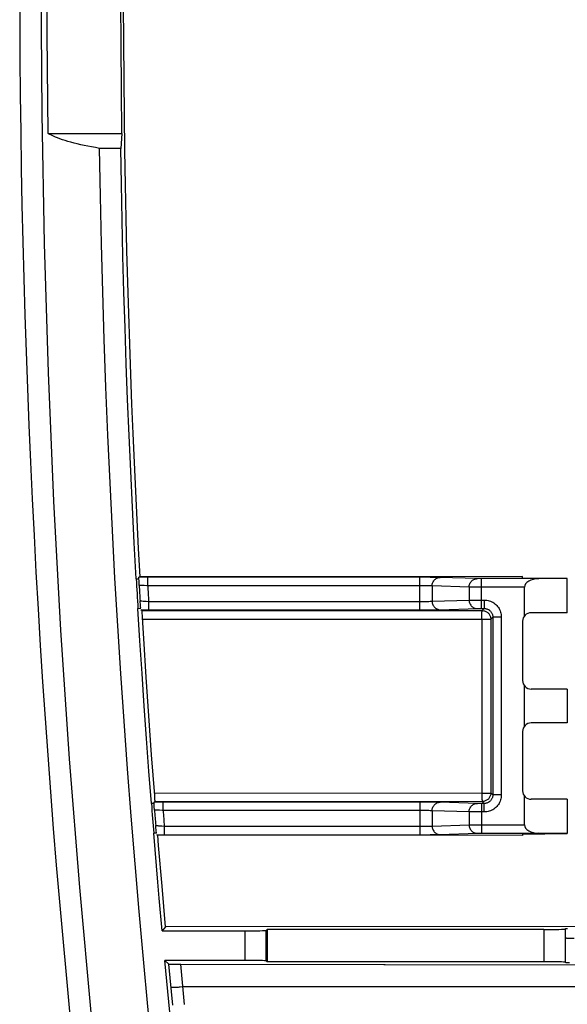
# Model space of a CAD drawing. Units: millimetres. Extents: x -46.2 to 48.3, y -48.3 to 46.2.
# Drawn here: x -46.2 to -33.3, y -25.1 to -1.9 of the extents above; entities that cross this region are included whole.
import ezdxf

# ---------------------------------------------------------------- set-up
doc = ezdxf.new("R2010")
doc.units = ezdxf.units.MM
doc.header["$LTSCALE"] = 16.335
doc.layers.get('0').update_dxf_attribs({"linetype": 'CONTINUOUS'})
for name, color, linetype in [('ASSI', 7, 'CONTINUOUS'), ('DRAFT', 7, 'CONTINUOUS'), ('RACCORDO', 7, 'CONTINUOUS')]:
    doc.layers.add(name, color=color, linetype=linetype)

msp = doc.modelspace()

# ---------------------------------------------------------------- linework, layer by layer
at = {"color": 250, "linetype": 'CONTINUOUS'}
for p, q in [((-43.461, -15.072), (-43.396, -15.072)), ((-43.19, -15.238), (-43.19, -15.038)), ((-36.779, -15.806), (-36.779, -15.038)), ((-36.535, -15.039), (-36.779, -15.038)), ((-36.396, -15.04), (-36.535, -15.039)), ((-36.335, -15.04), (-36.396, -15.04)), ((-35.421, -15.07), (-36.296, -15.041)), ((-35.416, -15.07), (-35.421, -15.07)), ((-35.403, -15.07), (-35.416, -15.07)), ((-35.376, -15.07), (-35.403, -15.07)), ((-35.327, -15.07), (-35.376, -15.07)), ((-35.327, -15.774), (-35.327, -15.07)), ((-43.351, -15.23), (-43.366, -15.23)), ((-43.333, -15.231), (-43.351, -15.23)), ((-43.315, -15.232), (-43.333, -15.231)), ((-43.273, -15.234), (-43.315, -15.232)), ((-43.214, -15.237), (-43.273, -15.234)), ((-43.19, -15.238), (-43.214, -15.237)), ((-36.692, -15.238), (-43.19, -15.238)), ((-36.614, -15.239), (-36.692, -15.238)), ((-36.563, -15.239), (-36.614, -15.239)), ((-36.535, -15.24), (-36.563, -15.239)), ((-36.489, -15.241), (-36.489, -15.603)), ((-35.617, -15.27), (-36.489, -15.241)), ((-35.617, -15.27), (-35.617, -15.574)), ((-34.314, -15.27), (-35.57, -15.27)), ((-43.42, -15.772), (-43.359, -15.769)), ((-43.359, -15.769), (-43.356, -15.768)), ((-43.33, -15.595), (-43.299, -15.598)), ((-43.299, -15.598), (-43.264, -15.6)), ((-43.264, -15.6), (-43.225, -15.603)), ((-43.225, -15.603), (-43.169, -15.606)), ((-43.169, -15.606), (-43.169, -15.806)), ((-43.169, -15.606), (-36.692, -15.606)), ((-36.692, -15.606), (-36.614, -15.605)), ((-36.614, -15.605), (-36.563, -15.605)), ((-36.563, -15.605), (-36.535, -15.604)), ((-36.535, -15.604), (-36.513, -15.604)), ((-36.489, -15.603), (-35.617, -15.574)), ((-36.307, -15.803), (-35.421, -15.774)), ((-35.617, -15.574), (-35.593, -15.574)), ((-35.593, -15.574), (-35.392, -15.574)), ((-35.421, -15.774), (-35.416, -15.774)), ((-35.416, -15.774), (-35.403, -15.774)), ((-35.403, -15.774), (-35.376, -15.774)), ((-35.392, -15.574), (-35.327, -15.574)), ((-35.376, -15.774), (-35.327, -15.774)), ((-35.327, -15.574), (-35.259, -15.574)), ((-35.307, -15.822), (-35.259, -15.774)), ((-35.259, -15.574), (-35.259, -15.774)), ((-43.327, -15.817), (-35.307, -15.822)), ((-36.779, -15.806), (-36.535, -15.805)), ((-36.535, -15.805), (-36.396, -15.804)), ((-36.396, -15.804), (-36.335, -15.804)), ((-36.335, -15.804), (-36.307, -15.803)), ((-35.316, -15.876), (-35.314, -15.862)), ((-35.307, -15.822), (-35.29, -15.823)), ((-35.29, -15.823), (-35.272, -15.825)), ((-35.108, -16.005), (-35.107, -16.022)), ((-35.107, -16.022), (-35.059, -15.974)), ((-34.859, -15.974), (-35.059, -15.974)), ((-34.859, -15.974), (-34.859, -20.17)), ((-43.311, -16.023), (-35.319, -16.028)), ((-35.319, -16.028), (-35.318, -20.131)), ((-35.107, -16.022), (-35.106, -20.123)), ((-35.318, -20.131), (-43.03, -20.135)), ((-35.059, -20.17), (-35.106, -20.123)), ((-34.859, -20.17), (-35.059, -20.17)), ((-43.039, -20.372), (-43.104, -20.372)), ((-35.306, -20.323), (-43.018, -20.328)), ((-42.829, -20.538), (-42.829, -20.338)), ((-36.779, -20.338), (-36.779, -21.106)), ((-36.535, -20.339), (-36.779, -20.338)), ((-36.396, -20.34), (-36.535, -20.339)), ((-36.335, -20.34), (-36.396, -20.34)), ((-35.421, -20.37), (-36.296, -20.341)), ((-35.416, -20.37), (-35.421, -20.37)), ((-35.403, -20.37), (-35.416, -20.37)), ((-35.376, -20.37), (-35.403, -20.37)), ((-35.327, -20.37), (-35.376, -20.37)), ((-35.327, -20.37), (-35.327, -21.074)), ((-35.288, -20.322), (-35.306, -20.323)), ((-35.259, -20.37), (-35.306, -20.323)), ((-35.259, -20.57), (-35.259, -20.37)), ((-42.983, -20.527), (-42.999, -20.526)), ((-42.955, -20.529), (-42.983, -20.527)), ((-42.913, -20.532), (-42.955, -20.529)), ((-42.853, -20.536), (-42.913, -20.532)), ((-42.829, -20.538), (-42.853, -20.536)), ((-36.692, -20.538), (-42.829, -20.538)), ((-36.614, -20.539), (-36.692, -20.538)), ((-36.563, -20.539), (-36.614, -20.539)), ((-36.535, -20.54), (-36.563, -20.539)), ((-36.489, -20.541), (-36.489, -20.903)), ((-35.617, -20.57), (-36.489, -20.541)), ((-35.617, -20.57), (-35.617, -20.874)), ((-35.259, -20.57), (-35.57, -20.57)), ((-42.97, -20.891), (-42.953, -20.893)), ((-42.953, -20.893), (-42.935, -20.894)), ((-36.489, -20.903), (-35.617, -20.874)), ((-35.617, -20.874), (-35.593, -20.874)), ((-35.593, -20.874), (-35.392, -20.874)), ((-35.392, -20.874), (-35.327, -20.874)), ((-35.327, -20.874), (-34.314, -20.874)), ((-42.983, -21.067), (-43.04, -21.071)), ((-42.935, -20.894), (-42.905, -20.897)), ((-42.905, -20.897), (-42.861, -20.901)), ((-42.861, -20.901), (-42.799, -20.906)), ((-42.799, -20.906), (-42.799, -21.106)), ((-42.799, -20.906), (-36.692, -20.906)), ((-36.779, -21.106), (-36.535, -21.105)), ((-36.692, -20.906), (-36.614, -20.905)), ((-36.614, -20.905), (-36.563, -20.905)), ((-36.563, -20.905), (-36.535, -20.904)), ((-36.535, -20.904), (-36.513, -20.904)), ((-36.535, -21.105), (-36.396, -21.104)), ((-36.396, -21.104), (-36.335, -21.104)), ((-36.335, -21.104), (-36.307, -21.103)), ((-36.307, -21.103), (-35.421, -21.074)), ((-35.421, -21.074), (-35.416, -21.074)), ((-35.416, -21.074), (-35.403, -21.074)), ((-35.403, -21.074), (-35.376, -21.074)), ((-35.376, -21.074), (-35.327, -21.074)), ((-40.898, -24.072), (-40.898, -23.372)), ((-40.398, -24.081), (-40.398, -23.363)), ((-33.853, -23.341), (-33.853, -24.103)), ((-33.348, -24.122), (-33.347, -23.321)), ((-22.922, -24.696), (-42.364, -24.696))]:
    msp.add_line(p, q, dxfattribs=at)
at = {"color": 7, "linetype": 'CONTINUOUS'}
for p, q in [((-43.396, -15.038), (-43.369, -15.025)), ((-43.214, -15.038), (-43.396, -15.038)), ((-34.357, -15.019), (-43.369, -15.025)), ((-36.779, -15.038), (-43.214, -15.038)), ((-33.971, -15.07), (-35.327, -15.07)), ((-34.357, -15.049), (-34.357, -15.019)), ((-34.357, -15.049), (-33.307, -15.065)), ((-33.307, -15.067), (-33.971, -15.07)), ((-33.307, -15.872), (-33.307, -15.067)), ((-43.394, -15.146), (-43.395, -15.112)), ((-43.391, -15.23), (-43.394, -15.146)), ((-34.314, -15.948), (-34.314, -15.27)), ((-43.361, -15.704), (-43.37, -15.591)), ((-43.358, -15.739), (-43.361, -15.704)), ((-43.356, -15.768), (-43.358, -15.739)), ((-35.327, -15.774), (-35.259, -15.774)), ((-43.327, -15.817), (-43.351, -15.806)), ((-43.351, -15.806), (-36.779, -15.806)), ((-43.321, -15.866), (-43.323, -15.845)), ((-43.319, -15.892), (-43.321, -15.866)), ((-43.316, -15.938), (-43.319, -15.892)), ((-43.313, -15.988), (-43.316, -15.938)), ((-43.283, -16.48), (-43.313, -15.988)), ((-35.059, -15.974), (-35.059, -20.17)), ((-33.307, -15.872), (-34.157, -15.872)), ((-34.357, -16.072), (-34.357, -17.472)), ((-43.225, -17.394), (-43.283, -16.48)), ((-43.163, -18.307), (-43.225, -17.394)), ((-34.314, -18.548), (-34.314, -17.596)), ((-33.307, -17.672), (-34.157, -17.672)), ((-33.307, -17.672), (-33.307, -18.472)), ((-43.098, -19.221), (-43.163, -18.307)), ((-33.307, -18.472), (-34.157, -18.472)), ((-34.357, -18.672), (-34.357, -20.072)), ((-43.026, -20.185), (-43.098, -19.221)), ((-43.023, -20.231), (-43.026, -20.185)), ((-34.314, -20.874), (-34.314, -20.196)), ((-43.039, -20.338), (-43.018, -20.328)), ((-42.854, -20.338), (-43.039, -20.338)), ((-43.035, -20.444), (-43.037, -20.411)), ((-43.021, -20.259), (-43.023, -20.231)), ((-36.779, -20.338), (-42.854, -20.338)), ((-35.259, -20.37), (-35.327, -20.37)), ((-33.307, -20.272), (-34.157, -20.272)), ((-33.307, -20.272), (-33.307, -21.077)), ((-43.03, -20.526), (-43.035, -20.444)), ((-42.985, -21.053), (-42.988, -21.02)), ((-42.983, -21.067), (-42.985, -21.053)), ((-42.952, -21.118), (-42.978, -21.106)), ((-42.978, -21.106), (-36.779, -21.106)), ((-34.357, -21.123), (-42.952, -21.118)), ((-35.327, -21.074), (-33.971, -21.074)), ((-34.357, -21.095), (-33.307, -21.079)), ((-34.357, -21.095), (-34.357, -21.123)), ((-33.307, -21.077), (-33.971, -21.074)), ((-42.768, -23.282), (-42.852, -22.32)), ((-42.851, -23.372), (-40.898, -23.372)), ((-40.398, -23.363), (-40.376, -23.341)), ((-40.376, -23.341), (-40.376, -24.103)), ((-33.853, -23.341), (-40.376, -23.341)), ((-33.353, -23.332), (-33.347, -23.321)), ((-33.353, -23.332), (-33.353, -24.112)), ((-33.312, -23.319), (-33.3, -23.319)), ((-40.898, -24.072), (-42.787, -24.072)), ((-40.398, -24.081), (-40.376, -24.103)), ((-33.853, -24.103), (-40.376, -24.103)), ((-33.348, -24.122), (-33.353, -24.112)), ((-42.414, -24.162), (-23.117, -24.182))]:
    msp.add_line(p, q, dxfattribs=at)
for points in [[(-45.707, -1.072), (-45.688, -4.12), (-45.633, -7.165), (-45.54, -10.207), (-45.41, -13.246), (-45.243, -16.283), (-45.039, -19.318), (-44.798, -22.352), (-44.52, -25.385), (-44.204, -28.416)], [(-43.369, -15.025), (-43.405, -14.356), (-43.44, -13.684), (-43.474, -13.007), (-43.505, -12.328), (-43.535, -11.645), (-43.563, -10.954), (-43.59, -10.254), (-43.615, -9.545), (-43.639, -8.822), (-43.661, -8.086), (-43.681, -7.337), (-43.699, -6.569), (-43.715, -5.782), (-43.729, -4.977), (-43.74, -4.149), (-43.749, -3.296), (-43.755, -2.419), (-43.759, -1.52)], [(-43.396, -15.072), (-43.397, -15.062), (-43.397, -15.053), (-43.396, -15.047), (-43.396, -15.042), (-43.396, -15.039), (-43.396, -15.038)], [(-43.395, -15.112), (-43.396, -15.084), (-43.396, -15.072)], [(-43.323, -15.845), (-43.324, -15.837), (-43.325, -15.83), (-43.325, -15.825), (-43.326, -15.821), (-43.326, -15.818), (-43.327, -15.817)], [(-43.039, -20.372), (-43.04, -20.362), (-43.04, -20.353), (-43.04, -20.347), (-43.039, -20.342), (-43.039, -20.34), (-43.039, -20.338)], [(-43.037, -20.411), (-43.038, -20.383), (-43.039, -20.372)], [(-43.019, -20.293), (-43.02, -20.283), (-43.021, -20.259)], [(-43.018, -20.328), (-43.018, -20.327), (-43.018, -20.324), (-43.018, -20.321), (-43.018, -20.316), (-43.018, -20.31), (-43.018, -20.302), (-43.019, -20.293)], [(-42.988, -21.02), (-42.999, -20.912), (-43.002, -20.887)], [(-42.852, -22.32), (-42.933, -21.358), (-42.952, -21.118)], [(-33.347, -23.321), (-33.346, -23.321), (-33.343, -23.32), (-33.338, -23.32), (-33.331, -23.32), (-33.323, -23.319), (-33.312, -23.319)], [(-33.255, -24.126), (-33.287, -24.125), (-33.3, -24.125), (-33.312, -24.125), (-33.323, -24.124), (-33.332, -24.124), (-33.338, -24.123), (-33.343, -24.123), (-33.346, -24.123), (-33.348, -24.122)]]:
    msp.add_lwpolyline(points, dxfattribs=at)
at = {"color": 250, "linetype": 'CONTINUOUS'}
for points in [[(-36.489, -15.241), (-36.488, -15.22), (-36.485, -15.2), (-36.479, -15.179), (-36.472, -15.16), (-36.463, -15.141), (-36.452, -15.124), (-36.439, -15.108), (-36.425, -15.093), (-36.409, -15.08), (-36.392, -15.068), (-36.374, -15.059), (-36.355, -15.051), (-36.336, -15.046), (-36.316, -15.042), (-36.296, -15.041)], [(-36.296, -15.041), (-36.307, -15.041), (-36.335, -15.04)], [(-35.617, -15.27), (-35.616, -15.249), (-35.612, -15.228), (-35.607, -15.208), (-35.6, -15.188), (-35.591, -15.17), (-35.58, -15.152), (-35.567, -15.136), (-35.553, -15.121), (-35.537, -15.108), (-35.52, -15.097), (-35.502, -15.087), (-35.483, -15.08), (-35.464, -15.074), (-35.444, -15.071), (-35.423, -15.07)], [(-43.366, -15.23), (-43.372, -15.23), (-43.377, -15.23), (-43.382, -15.229), (-43.386, -15.23), (-43.388, -15.23), (-43.39, -15.23), (-43.391, -15.23)], [(-36.489, -15.241), (-36.495, -15.241), (-36.503, -15.241), (-36.513, -15.24), (-36.535, -15.24)], [(-35.57, -15.27), (-35.61, -15.27), (-35.617, -15.27)], [(-43.37, -15.591), (-43.369, -15.591), (-43.367, -15.592), (-43.363, -15.592), (-43.359, -15.593), (-43.353, -15.593), (-43.346, -15.594), (-43.33, -15.595)], [(-36.513, -15.604), (-36.503, -15.603), (-36.495, -15.603), (-36.489, -15.603)], [(-36.489, -15.603), (-36.488, -15.624), (-36.485, -15.644), (-36.479, -15.664), (-36.472, -15.684), (-36.463, -15.703), (-36.452, -15.72), (-36.439, -15.736), (-36.425, -15.751), (-36.409, -15.764), (-36.392, -15.776), (-36.374, -15.785), (-36.355, -15.793), (-36.336, -15.798), (-36.316, -15.802), (-36.296, -15.803)], [(-35.617, -15.574), (-35.616, -15.595), (-35.612, -15.616), (-35.607, -15.636), (-35.6, -15.656), (-35.591, -15.674), (-35.58, -15.692), (-35.567, -15.708), (-35.553, -15.723), (-35.537, -15.736), (-35.52, -15.747), (-35.502, -15.757), (-35.483, -15.764), (-35.464, -15.77), (-35.444, -15.773), (-35.423, -15.774)], [(-35.259, -15.574), (-35.229, -15.575), (-35.199, -15.578), (-35.17, -15.584), (-35.141, -15.592), (-35.113, -15.601), (-35.085, -15.613), (-35.059, -15.627), (-35.033, -15.643), (-35.009, -15.661), (-34.987, -15.681), (-34.965, -15.702), (-34.946, -15.724), (-34.928, -15.748), (-34.912, -15.774), (-34.898, -15.8), (-34.886, -15.828), (-34.877, -15.856), (-34.869, -15.885), (-34.863, -15.914), (-34.86, -15.943), (-34.859, -15.974)], [(-35.259, -15.774), (-35.244, -15.774), (-35.229, -15.776), (-35.214, -15.779), (-35.2, -15.783), (-35.186, -15.788), (-35.172, -15.794), (-35.159, -15.8), (-35.146, -15.808), (-35.134, -15.817), (-35.123, -15.827), (-35.112, -15.838), (-35.102, -15.849), (-35.094, -15.861), (-35.086, -15.874), (-35.079, -15.887), (-35.073, -15.901), (-35.068, -15.915), (-35.064, -15.929), (-35.061, -15.944), (-35.059, -15.959), (-35.059, -15.974)], [(-35.319, -16.028), (-35.32, -16.007), (-35.32, -15.986), (-35.319, -15.965), (-35.318, -15.926)], [(-35.318, -15.926), (-35.317, -15.908), (-35.316, -15.876)], [(-35.314, -15.862), (-35.312, -15.84), (-35.311, -15.833), (-35.31, -15.827), (-35.308, -15.823), (-35.307, -15.822)], [(-35.272, -15.825), (-35.255, -15.829), (-35.239, -15.834), (-35.223, -15.841), (-35.207, -15.849), (-35.192, -15.858), (-35.179, -15.869), (-35.166, -15.881), (-35.154, -15.893), (-35.143, -15.907), (-35.134, -15.922), (-35.126, -15.938), (-35.119, -15.954), (-35.114, -15.97), (-35.11, -15.987), (-35.108, -16.005)], [(-35.319, -16.028), (-35.298, -16.028), (-35.276, -16.028), (-35.255, -16.028), (-35.235, -16.028), (-35.215, -16.027), (-35.179, -16.027)], [(-35.179, -16.027), (-35.163, -16.026), (-35.149, -16.026), (-35.137, -16.025), (-35.126, -16.025), (-35.118, -16.024), (-35.112, -16.023), (-35.109, -16.022), (-35.107, -16.022)], [(-35.318, -20.131), (-35.297, -20.13), (-35.275, -20.13), (-35.254, -20.131), (-35.233, -20.13), (-35.214, -20.13), (-35.195, -20.13), (-35.178, -20.129), (-35.162, -20.128), (-35.148, -20.128), (-35.135, -20.127), (-35.125, -20.126), (-35.111, -20.125)], [(-35.318, -20.131), (-35.318, -20.151), (-35.318, -20.171)], [(-35.318, -20.171), (-35.317, -20.209), (-35.316, -20.227), (-35.316, -20.244)], [(-35.109, -20.158), (-35.113, -20.175), (-35.118, -20.192), (-35.125, -20.208), (-35.133, -20.223), (-35.142, -20.238), (-35.153, -20.252), (-35.164, -20.265), (-35.177, -20.276), (-35.191, -20.287), (-35.206, -20.296), (-35.221, -20.304), (-35.237, -20.311), (-35.254, -20.316), (-35.271, -20.32), (-35.288, -20.322)], [(-35.059, -20.17), (-35.059, -20.185), (-35.061, -20.2), (-35.064, -20.215), (-35.068, -20.229), (-35.073, -20.243), (-35.079, -20.257), (-35.086, -20.27), (-35.094, -20.283), (-35.102, -20.295), (-35.112, -20.306), (-35.123, -20.317), (-35.134, -20.327), (-35.146, -20.336), (-35.159, -20.343), (-35.172, -20.35), (-35.186, -20.356), (-35.2, -20.361), (-35.214, -20.365), (-35.229, -20.368), (-35.244, -20.37), (-35.259, -20.37)], [(-34.859, -20.17), (-34.86, -20.2), (-34.863, -20.23), (-34.869, -20.259), (-34.877, -20.288), (-34.886, -20.316), (-34.898, -20.344), (-34.912, -20.37), (-34.928, -20.396), (-34.946, -20.42), (-34.965, -20.442), (-34.987, -20.463), (-35.009, -20.483), (-35.033, -20.501), (-35.059, -20.517), (-35.085, -20.531), (-35.113, -20.543), (-35.141, -20.552), (-35.17, -20.56), (-35.199, -20.566), (-35.229, -20.569), (-35.259, -20.57)], [(-35.111, -20.125), (-35.107, -20.124), (-35.106, -20.123)], [(-35.106, -20.123), (-35.107, -20.141), (-35.109, -20.158)], [(-36.489, -20.541), (-36.488, -20.52), (-36.485, -20.5), (-36.479, -20.479), (-36.472, -20.46), (-36.463, -20.441), (-36.452, -20.424), (-36.439, -20.408), (-36.425, -20.393), (-36.409, -20.38), (-36.392, -20.368), (-36.374, -20.359), (-36.355, -20.351), (-36.336, -20.346), (-36.316, -20.342), (-36.296, -20.341)], [(-36.296, -20.341), (-36.307, -20.341), (-36.335, -20.34)], [(-35.617, -20.57), (-35.616, -20.549), (-35.612, -20.528), (-35.607, -20.508), (-35.6, -20.488), (-35.591, -20.47), (-35.58, -20.452), (-35.567, -20.436), (-35.553, -20.421), (-35.537, -20.408), (-35.52, -20.397), (-35.502, -20.387), (-35.483, -20.38), (-35.464, -20.374), (-35.444, -20.371), (-35.423, -20.37)], [(-35.316, -20.244), (-35.314, -20.274), (-35.313, -20.286), (-35.312, -20.297), (-35.311, -20.306), (-35.31, -20.313), (-35.308, -20.319), (-35.307, -20.322), (-35.306, -20.323)], [(-42.999, -20.526), (-43.006, -20.526), (-43.012, -20.526), (-43.017, -20.526), (-43.022, -20.525), (-43.025, -20.525), (-43.028, -20.525), (-43.03, -20.525), (-43.03, -20.526)], [(-36.489, -20.541), (-36.495, -20.541), (-36.503, -20.541), (-36.513, -20.54), (-36.535, -20.54)], [(-35.57, -20.57), (-35.61, -20.57), (-35.617, -20.57)], [(-43.002, -20.887), (-43.001, -20.887), (-42.999, -20.887), (-42.997, -20.888), (-42.993, -20.888), (-42.988, -20.889), (-42.983, -20.889), (-42.97, -20.891)], [(-35.617, -20.874), (-35.616, -20.895), (-35.612, -20.916), (-35.607, -20.936), (-35.6, -20.956), (-35.591, -20.974), (-35.58, -20.992), (-35.567, -21.008), (-35.553, -21.023), (-35.537, -21.036), (-35.52, -21.047), (-35.502, -21.057), (-35.483, -21.064), (-35.464, -21.07), (-35.444, -21.073), (-35.423, -21.074)], [(-36.513, -20.904), (-36.503, -20.903), (-36.495, -20.903), (-36.489, -20.903)], [(-36.489, -20.903), (-36.488, -20.924), (-36.485, -20.944), (-36.479, -20.964), (-36.472, -20.984), (-36.463, -21.003), (-36.452, -21.02), (-36.439, -21.036), (-36.425, -21.051), (-36.409, -21.064), (-36.392, -21.076), (-36.374, -21.085), (-36.355, -21.093), (-36.336, -21.098), (-36.316, -21.102), (-36.296, -21.103)], [(-33.14, -23.555), (-33.193, -23.554), (-33.218, -23.553), (-33.24, -23.553), (-33.262, -23.552), (-33.281, -23.551), (-33.298, -23.55), (-33.312, -23.55), (-33.325, -23.549), (-33.334, -23.548), (-33.341, -23.547), (-33.346, -23.546), (-33.347, -23.545)]]:
    msp.add_lwpolyline(points, dxfattribs=at)
for radius, start, end in [(247.825, 183.27975, 183.36333), (247.625, 183.28425, 183.36956), (247.825, 184.50694, 184.59065), (247.625, 184.51344, 184.59887)]:
    msp.add_arc((204.028, -1.052), radius, start, end, dxfattribs=at)
at = {"color": 7, "linetype": 'CONTINUOUS'}
for centre, start, end in [((-34.157, -16.072), 90, 180), ((-34.157, -17.472), 180, 270), ((-34.157, -18.672), 90, 180), ((-34.157, -20.072), 180, 270)]:
    msp.add_arc(centre, 0.2, start, end, dxfattribs=at)
for centre, major_axis, ratio, start_param, end_param in [((-33.968, -15.27), (0.346, 0), 0.57735, 1.579523, 3.141593), ((-33.968, -20.874), (0.346, 0), 0.57735, 3.141593, 4.703662), ((-40.898, -23.363), (0.5, 0), 0.017455, -1.570796, -0.017453), ((-33.853, -23.332), (0.5, 0), 0.017455, -1.570796, -0.008727), ((-40.898, -24.081), (0.5, 0), 0.017455, 0.017453, 1.570796), ((-33.853, -24.112), (0.5, 0), 0.017455, 0.008727, 1.570796)]:
    msp.add_ellipse(centre, major_axis=major_axis, ratio=ratio, start_param=start_param, end_param=end_param, dxfattribs=at)
at = {"layer": 'ASSI', "color": 7, "linetype": 'CONTINUOUS'}
for p, q in [((-45.559, -2.241), (-45.561, -1.462)), ((-43.818, -2.495), (-43.822, -1.457)), ((-45.554, -3.019), (-45.559, -2.241)), ((-43.81, -3.533), (-43.818, -2.495)), ((-45.547, -3.796), (-45.554, -3.019)), ((-43.797, -4.572), (-43.81, -3.533)), ((-45.538, -4.572), (-45.547, -3.796)), ((-45.538, -4.572), (-43.797, -4.572)), ((-43.797, -4.572), (-43.827, -4.925)), ((-43.827, -4.925), (-44.327, -4.925)), ((-43.396, -15.038), (-43.369, -15.025)), ((-43.214, -15.038), (-43.396, -15.038)), ((-34.357, -15.019), (-43.369, -15.025)), ((-36.779, -15.038), (-43.214, -15.038)), ((-33.971, -15.07), (-35.327, -15.07)), ((-34.357, -15.049), (-34.357, -15.019)), ((-34.357, -15.049), (-33.307, -15.065)), ((-33.307, -15.067), (-33.971, -15.07)), ((-33.307, -15.872), (-33.307, -15.067)), ((-43.394, -15.146), (-43.395, -15.112)), ((-43.391, -15.23), (-43.394, -15.146)), ((-34.314, -15.948), (-34.314, -15.27)), ((-43.361, -15.704), (-43.37, -15.591)), ((-43.358, -15.739), (-43.361, -15.704)), ((-43.356, -15.768), (-43.358, -15.739)), ((-35.327, -15.774), (-35.259, -15.774)), ((-43.327, -15.817), (-43.351, -15.806)), ((-43.351, -15.806), (-36.779, -15.806)), ((-43.321, -15.866), (-43.323, -15.845)), ((-43.319, -15.892), (-43.321, -15.866)), ((-43.316, -15.938), (-43.319, -15.892)), ((-43.313, -15.988), (-43.316, -15.938)), ((-43.283, -16.48), (-43.313, -15.988)), ((-35.059, -15.974), (-35.059, -20.17)), ((-33.307, -15.872), (-34.157, -15.872)), ((-34.357, -16.072), (-34.357, -17.472)), ((-43.225, -17.394), (-43.283, -16.48)), ((-43.163, -18.307), (-43.225, -17.394)), ((-34.314, -18.548), (-34.314, -17.596)), ((-33.307, -17.672), (-34.157, -17.672)), ((-33.307, -17.672), (-33.307, -18.472)), ((-43.098, -19.221), (-43.163, -18.307)), ((-33.307, -18.472), (-34.157, -18.472)), ((-34.357, -18.672), (-34.357, -20.072)), ((-43.026, -20.185), (-43.098, -19.221)), ((-43.023, -20.231), (-43.026, -20.185)), ((-34.314, -20.874), (-34.314, -20.196)), ((-43.039, -20.338), (-43.018, -20.328)), ((-42.854, -20.338), (-43.039, -20.338)), ((-43.035, -20.444), (-43.037, -20.411)), ((-43.021, -20.259), (-43.023, -20.231)), ((-36.779, -20.338), (-42.854, -20.338)), ((-35.259, -20.37), (-35.327, -20.37)), ((-33.307, -20.272), (-34.157, -20.272)), ((-33.307, -20.272), (-33.307, -21.077)), ((-43.03, -20.526), (-43.035, -20.444)), ((-42.985, -21.053), (-42.988, -21.02)), ((-42.983, -21.067), (-42.985, -21.053)), ((-42.952, -21.118), (-42.978, -21.106)), ((-42.978, -21.106), (-36.779, -21.106)), ((-34.357, -21.123), (-42.952, -21.118)), ((-35.327, -21.074), (-33.971, -21.074)), ((-34.357, -21.095), (-33.307, -21.079)), ((-34.357, -21.095), (-34.357, -21.123)), ((-33.307, -21.077), (-33.971, -21.074)), ((-42.768, -23.282), (-42.852, -22.32)), ((-42.768, -23.282), (-42.851, -23.372)), ((-42.851, -23.372), (-40.898, -23.372)), ((-23.118, -23.261), (-42.768, -23.282)), ((-40.398, -23.363), (-40.376, -23.341)), ((-40.376, -23.341), (-40.376, -24.103)), ((-33.853, -23.341), (-40.376, -23.341)), ((-33.353, -23.332), (-33.347, -23.321)), ((-33.353, -23.332), (-33.353, -24.112)), ((-33.312, -23.319), (-33.3, -23.319)), ((-42.787, -24.072), (-42.693, -24.157)), ((-40.898, -24.072), (-42.787, -24.072)), ((-40.398, -24.081), (-40.376, -24.103)), ((-33.853, -24.103), (-40.376, -24.103)), ((-33.348, -24.122), (-33.353, -24.112)), ((-42.593, -24.161), (-42.554, -24.161)), ((-42.554, -24.161), (-42.486, -24.162)), ((-42.486, -24.162), (-23.117, -24.182))]:
    msp.add_line(p, q, dxfattribs=at)
at = {"layer": 'ASSI', "color": 250, "linetype": 'CONTINUOUS'}
for p, q in [((-43.461, -15.072), (-43.396, -15.072)), ((-43.19, -15.238), (-43.19, -15.038)), ((-36.779, -15.806), (-36.779, -15.038)), ((-36.535, -15.039), (-36.779, -15.038)), ((-36.396, -15.04), (-36.535, -15.039)), ((-36.335, -15.04), (-36.396, -15.04)), ((-35.421, -15.07), (-36.296, -15.041)), ((-35.416, -15.07), (-35.421, -15.07)), ((-35.403, -15.07), (-35.416, -15.07)), ((-35.376, -15.07), (-35.403, -15.07)), ((-35.327, -15.07), (-35.376, -15.07)), ((-35.327, -15.774), (-35.327, -15.07)), ((-43.351, -15.23), (-43.366, -15.23)), ((-43.333, -15.231), (-43.351, -15.23)), ((-43.315, -15.232), (-43.333, -15.231)), ((-43.273, -15.234), (-43.315, -15.232)), ((-43.214, -15.237), (-43.273, -15.234)), ((-43.19, -15.238), (-43.214, -15.237)), ((-36.692, -15.238), (-43.19, -15.238)), ((-36.614, -15.239), (-36.692, -15.238)), ((-36.563, -15.239), (-36.614, -15.239)), ((-36.535, -15.24), (-36.563, -15.239)), ((-36.489, -15.241), (-36.489, -15.603)), ((-35.617, -15.27), (-36.489, -15.241)), ((-35.617, -15.27), (-35.617, -15.574)), ((-34.314, -15.27), (-35.57, -15.27)), ((-43.42, -15.772), (-43.359, -15.769)), ((-43.359, -15.769), (-43.356, -15.768)), ((-43.33, -15.595), (-43.299, -15.598)), ((-43.299, -15.598), (-43.264, -15.6)), ((-43.264, -15.6), (-43.225, -15.603)), ((-43.225, -15.603), (-43.169, -15.606)), ((-43.169, -15.606), (-43.169, -15.806)), ((-43.169, -15.606), (-36.692, -15.606)), ((-36.692, -15.606), (-36.614, -15.605)), ((-36.614, -15.605), (-36.563, -15.605)), ((-36.563, -15.605), (-36.535, -15.604)), ((-36.535, -15.604), (-36.513, -15.604)), ((-36.489, -15.603), (-35.617, -15.574)), ((-36.307, -15.803), (-35.421, -15.774)), ((-35.617, -15.574), (-35.593, -15.574)), ((-35.593, -15.574), (-35.392, -15.574)), ((-35.421, -15.774), (-35.416, -15.774)), ((-35.416, -15.774), (-35.403, -15.774)), ((-35.403, -15.774), (-35.376, -15.774)), ((-35.392, -15.574), (-35.327, -15.574)), ((-35.376, -15.774), (-35.327, -15.774)), ((-35.327, -15.574), (-35.259, -15.574)), ((-35.307, -15.822), (-35.259, -15.774)), ((-35.259, -15.574), (-35.259, -15.774)), ((-43.327, -15.817), (-35.307, -15.822)), ((-36.779, -15.806), (-36.535, -15.805)), ((-36.535, -15.805), (-36.396, -15.804)), ((-36.396, -15.804), (-36.335, -15.804)), ((-36.335, -15.804), (-36.307, -15.803)), ((-35.316, -15.876), (-35.314, -15.862)), ((-35.307, -15.822), (-35.29, -15.823)), ((-35.29, -15.823), (-35.272, -15.825)), ((-35.108, -16.005), (-35.107, -16.022)), ((-35.107, -16.022), (-35.059, -15.974)), ((-34.859, -15.974), (-35.059, -15.974)), ((-34.859, -15.974), (-34.859, -20.17)), ((-43.311, -16.023), (-35.319, -16.028)), ((-35.319, -16.028), (-35.318, -20.131)), ((-35.107, -16.022), (-35.106, -20.123)), ((-35.318, -20.131), (-43.03, -20.135)), ((-35.059, -20.17), (-35.106, -20.123)), ((-34.859, -20.17), (-35.059, -20.17)), ((-43.039, -20.372), (-43.104, -20.372)), ((-35.306, -20.323), (-43.018, -20.328)), ((-42.829, -20.538), (-42.829, -20.338)), ((-36.779, -20.338), (-36.779, -21.106)), ((-36.535, -20.339), (-36.779, -20.338)), ((-36.396, -20.34), (-36.535, -20.339)), ((-36.335, -20.34), (-36.396, -20.34)), ((-35.421, -20.37), (-36.296, -20.341)), ((-35.416, -20.37), (-35.421, -20.37)), ((-35.403, -20.37), (-35.416, -20.37)), ((-35.376, -20.37), (-35.403, -20.37)), ((-35.327, -20.37), (-35.376, -20.37)), ((-35.327, -20.37), (-35.327, -21.074)), ((-35.288, -20.322), (-35.306, -20.323)), ((-35.259, -20.37), (-35.306, -20.323)), ((-35.259, -20.57), (-35.259, -20.37)), ((-42.983, -20.527), (-42.999, -20.526)), ((-42.955, -20.529), (-42.983, -20.527)), ((-42.913, -20.532), (-42.955, -20.529)), ((-42.853, -20.536), (-42.913, -20.532)), ((-42.829, -20.538), (-42.853, -20.536)), ((-36.692, -20.538), (-42.829, -20.538)), ((-36.614, -20.539), (-36.692, -20.538)), ((-36.563, -20.539), (-36.614, -20.539)), ((-36.535, -20.54), (-36.563, -20.539)), ((-36.489, -20.541), (-36.489, -20.903)), ((-35.617, -20.57), (-36.489, -20.541)), ((-35.617, -20.57), (-35.617, -20.874)), ((-35.259, -20.57), (-35.57, -20.57)), ((-42.97, -20.891), (-42.953, -20.893)), ((-42.953, -20.893), (-42.935, -20.894)), ((-36.489, -20.903), (-35.617, -20.874)), ((-35.617, -20.874), (-35.593, -20.874)), ((-35.593, -20.874), (-35.392, -20.874)), ((-35.392, -20.874), (-35.327, -20.874)), ((-35.327, -20.874), (-34.314, -20.874)), ((-42.983, -21.067), (-43.048, -21.072)), ((-42.935, -20.894), (-42.905, -20.897)), ((-42.905, -20.897), (-42.861, -20.901)), ((-42.861, -20.901), (-42.799, -20.906)), ((-42.799, -20.906), (-42.799, -21.106)), ((-42.799, -20.906), (-36.692, -20.906)), ((-36.779, -21.106), (-36.535, -21.105)), ((-36.692, -20.906), (-36.614, -20.905)), ((-36.614, -20.905), (-36.563, -20.905)), ((-36.563, -20.905), (-36.535, -20.904)), ((-36.535, -20.904), (-36.513, -20.904)), ((-36.535, -21.105), (-36.396, -21.104)), ((-36.396, -21.104), (-36.335, -21.104)), ((-36.335, -21.104), (-36.307, -21.103)), ((-36.307, -21.103), (-35.421, -21.074)), ((-35.421, -21.074), (-35.416, -21.074)), ((-35.416, -21.074), (-35.403, -21.074)), ((-35.403, -21.074), (-35.376, -21.074)), ((-35.376, -21.074), (-35.327, -21.074)), ((-40.898, -24.072), (-40.898, -23.372)), ((-40.398, -24.081), (-40.398, -23.363)), ((-33.853, -23.341), (-33.853, -24.103)), ((-33.348, -24.122), (-33.347, -23.321)), ((-42.601, -25.127), (-42.693, -24.157)), ((-42.324, -25.112), (-42.414, -24.162)), ((-22.922, -24.696), (-42.364, -24.696))]:
    msp.add_line(p, q, dxfattribs=at)
at = {"layer": 'ASSI', "color": 7, "linetype": 'CONTINUOUS'}
for points in [[(-45.707, -1.072), (-45.688, -4.12), (-45.633, -7.165), (-45.54, -10.207), (-45.41, -13.246), (-45.243, -16.283), (-45.039, -19.318), (-44.798, -22.352), (-44.52, -25.385), (-44.204, -28.416)], [(-43.369, -15.025), (-43.405, -14.356), (-43.44, -13.684), (-43.474, -13.007), (-43.505, -12.328), (-43.535, -11.645), (-43.563, -10.954), (-43.59, -10.254), (-43.615, -9.545), (-43.639, -8.822), (-43.661, -8.086), (-43.681, -7.337), (-43.699, -6.569), (-43.715, -5.782), (-43.729, -4.977), (-43.74, -4.149), (-43.749, -3.296), (-43.755, -2.419), (-43.759, -1.52)], [(-44.327, -4.925), (-44.422, -4.908), (-44.513, -4.892), (-44.602, -4.875), (-44.688, -4.857), (-44.77, -4.839), (-44.85, -4.82), (-44.926, -4.801), (-44.999, -4.782), (-45.069, -4.762), (-45.135, -4.742), (-45.198, -4.722), (-45.258, -4.701), (-45.313, -4.68), (-45.366, -4.659), (-45.414, -4.638), (-45.459, -4.616), (-45.5, -4.594), (-45.538, -4.572)], [(-42.835, -28.519), (-42.956, -27.399), (-43.073, -26.28), (-43.185, -25.159), (-43.292, -24.039), (-43.394, -22.917), (-43.49, -21.796), (-43.582, -20.673), (-43.668, -19.551), (-43.749, -18.428), (-43.826, -17.305), (-43.897, -16.181), (-43.963, -15.057), (-44.024, -13.933), (-44.079, -12.809), (-44.13, -11.684), (-44.176, -10.558), (-44.216, -9.433), (-44.251, -8.307), (-44.282, -7.18), (-44.307, -6.053), (-44.327, -4.925)], [(-43.461, -15.072), (-43.507, -14.228), (-43.551, -13.383), (-43.591, -12.539), (-43.629, -11.694), (-43.664, -10.849), (-43.696, -10.003), (-43.725, -9.158), (-43.751, -8.312), (-43.774, -7.466), (-43.795, -6.619), (-43.812, -5.772), (-43.827, -4.925)], [(-43.396, -15.072), (-43.397, -15.062), (-43.397, -15.053), (-43.396, -15.047), (-43.396, -15.042), (-43.396, -15.039), (-43.396, -15.038)], [(-43.395, -15.112), (-43.396, -15.084), (-43.396, -15.072)], [(-43.104, -20.372), (-43.162, -19.606), (-43.219, -18.839), (-43.273, -18.073), (-43.324, -17.306), (-43.374, -16.539), (-43.42, -15.772)], [(-43.323, -15.845), (-43.324, -15.837), (-43.325, -15.83), (-43.325, -15.825), (-43.326, -15.821), (-43.326, -15.818), (-43.327, -15.817)], [(-43.039, -20.372), (-43.04, -20.362), (-43.04, -20.353), (-43.04, -20.347), (-43.039, -20.342), (-43.039, -20.34), (-43.039, -20.338)], [(-43.037, -20.411), (-43.038, -20.383), (-43.039, -20.372)], [(-43.019, -20.293), (-43.02, -20.283), (-43.021, -20.259)], [(-43.018, -20.328), (-43.018, -20.327), (-43.018, -20.324), (-43.018, -20.321), (-43.018, -20.316), (-43.018, -20.31), (-43.018, -20.302), (-43.019, -20.293)], [(-42.988, -21.02), (-42.999, -20.912), (-43.002, -20.887)], [(-42.952, -22.222), (-43.017, -21.455), (-43.048, -21.072)], [(-42.852, -22.32), (-42.933, -21.358), (-42.952, -21.118)], [(-42.851, -23.372), (-42.919, -22.606), (-42.952, -22.222)], [(-33.347, -23.321), (-33.346, -23.321), (-33.343, -23.32), (-33.338, -23.32), (-33.331, -23.32), (-33.323, -23.319), (-33.312, -23.319)], [(-42.338, -28.463), (-42.418, -27.732), (-42.496, -27), (-42.572, -26.269), (-42.646, -25.537), (-42.717, -24.804), (-42.787, -24.072)], [(-33.255, -24.126), (-33.287, -24.125), (-33.3, -24.125), (-33.312, -24.125), (-33.323, -24.124), (-33.332, -24.124), (-33.338, -24.123), (-33.343, -24.123), (-33.346, -24.123), (-33.348, -24.122)], [(-42.693, -24.157), (-42.692, -24.157), (-42.688, -24.158), (-42.683, -24.158), (-42.675, -24.159), (-42.666, -24.159), (-42.655, -24.159), (-42.642, -24.16), (-42.627, -24.16), (-42.593, -24.161)]]:
    msp.add_lwpolyline(points, dxfattribs=at)
at = {"layer": 'ASSI', "color": 250, "linetype": 'CONTINUOUS'}
for points in [[(-36.489, -15.241), (-36.488, -15.22), (-36.485, -15.2), (-36.479, -15.179), (-36.472, -15.16), (-36.463, -15.141), (-36.452, -15.124), (-36.439, -15.108), (-36.425, -15.093), (-36.409, -15.08), (-36.392, -15.068), (-36.374, -15.059), (-36.355, -15.051), (-36.336, -15.046), (-36.316, -15.042), (-36.296, -15.041)], [(-36.296, -15.041), (-36.307, -15.041), (-36.335, -15.04)], [(-35.617, -15.27), (-35.616, -15.249), (-35.612, -15.228), (-35.607, -15.208), (-35.6, -15.188), (-35.591, -15.17), (-35.58, -15.152), (-35.567, -15.136), (-35.553, -15.121), (-35.537, -15.108), (-35.52, -15.097), (-35.502, -15.087), (-35.483, -15.08), (-35.464, -15.074), (-35.444, -15.071), (-35.423, -15.07)], [(-43.366, -15.23), (-43.372, -15.23), (-43.377, -15.23), (-43.382, -15.229), (-43.386, -15.23), (-43.388, -15.23), (-43.39, -15.23), (-43.391, -15.23)], [(-36.489, -15.241), (-36.495, -15.241), (-36.503, -15.241), (-36.513, -15.24), (-36.535, -15.24)], [(-35.57, -15.27), (-35.61, -15.27), (-35.617, -15.27)], [(-43.37, -15.591), (-43.369, -15.591), (-43.367, -15.592), (-43.363, -15.592), (-43.359, -15.593), (-43.353, -15.593), (-43.346, -15.594), (-43.33, -15.595)], [(-36.513, -15.604), (-36.503, -15.603), (-36.495, -15.603), (-36.489, -15.603)], [(-36.489, -15.603), (-36.488, -15.624), (-36.485, -15.644), (-36.479, -15.664), (-36.472, -15.684), (-36.463, -15.703), (-36.452, -15.72), (-36.439, -15.736), (-36.425, -15.751), (-36.409, -15.764), (-36.392, -15.776), (-36.374, -15.785), (-36.355, -15.793), (-36.336, -15.798), (-36.316, -15.802), (-36.296, -15.803)], [(-35.617, -15.574), (-35.616, -15.595), (-35.612, -15.616), (-35.607, -15.636), (-35.6, -15.656), (-35.591, -15.674), (-35.58, -15.692), (-35.567, -15.708), (-35.553, -15.723), (-35.537, -15.736), (-35.52, -15.747), (-35.502, -15.757), (-35.483, -15.764), (-35.464, -15.77), (-35.444, -15.773), (-35.423, -15.774)], [(-35.259, -15.574), (-35.229, -15.575), (-35.199, -15.578), (-35.17, -15.584), (-35.141, -15.592), (-35.113, -15.601), (-35.085, -15.613), (-35.059, -15.627), (-35.033, -15.643), (-35.009, -15.661), (-34.987, -15.681), (-34.965, -15.702), (-34.946, -15.724), (-34.928, -15.748), (-34.912, -15.774), (-34.898, -15.8), (-34.886, -15.828), (-34.877, -15.856), (-34.869, -15.885), (-34.863, -15.914), (-34.86, -15.943), (-34.859, -15.974)], [(-35.259, -15.774), (-35.244, -15.774), (-35.229, -15.776), (-35.214, -15.779), (-35.2, -15.783), (-35.186, -15.788), (-35.172, -15.794), (-35.159, -15.8), (-35.146, -15.808), (-35.134, -15.817), (-35.123, -15.827), (-35.112, -15.838), (-35.102, -15.849), (-35.094, -15.861), (-35.086, -15.874), (-35.079, -15.887), (-35.073, -15.901), (-35.068, -15.915), (-35.064, -15.929), (-35.061, -15.944), (-35.059, -15.959), (-35.059, -15.974)], [(-35.319, -16.028), (-35.32, -16.007), (-35.32, -15.986), (-35.319, -15.965), (-35.318, -15.926)], [(-35.318, -15.926), (-35.317, -15.908), (-35.316, -15.876)], [(-35.314, -15.862), (-35.312, -15.84), (-35.311, -15.833), (-35.31, -15.827), (-35.308, -15.823), (-35.307, -15.822)], [(-35.272, -15.825), (-35.255, -15.829), (-35.239, -15.834), (-35.223, -15.841), (-35.207, -15.849), (-35.192, -15.858), (-35.179, -15.869), (-35.166, -15.881), (-35.154, -15.893), (-35.143, -15.907), (-35.134, -15.922), (-35.126, -15.938), (-35.119, -15.954), (-35.114, -15.97), (-35.11, -15.987), (-35.108, -16.005)], [(-35.319, -16.028), (-35.298, -16.028), (-35.276, -16.028), (-35.255, -16.028), (-35.235, -16.028), (-35.215, -16.027), (-35.179, -16.027)], [(-35.179, -16.027), (-35.163, -16.026), (-35.149, -16.026), (-35.137, -16.025), (-35.126, -16.025), (-35.118, -16.024), (-35.112, -16.023), (-35.109, -16.022), (-35.107, -16.022)], [(-35.318, -20.131), (-35.297, -20.13), (-35.275, -20.13), (-35.254, -20.131), (-35.233, -20.13), (-35.214, -20.13), (-35.195, -20.13), (-35.178, -20.129), (-35.162, -20.128), (-35.148, -20.128), (-35.135, -20.127), (-35.125, -20.126), (-35.111, -20.125)], [(-35.318, -20.131), (-35.318, -20.151), (-35.318, -20.171)], [(-35.318, -20.171), (-35.317, -20.209), (-35.316, -20.227), (-35.316, -20.244)], [(-35.109, -20.158), (-35.113, -20.175), (-35.118, -20.192), (-35.125, -20.208), (-35.133, -20.223), (-35.142, -20.238), (-35.153, -20.252), (-35.164, -20.265), (-35.177, -20.276), (-35.191, -20.287), (-35.206, -20.296), (-35.221, -20.304), (-35.237, -20.311), (-35.254, -20.316), (-35.271, -20.32), (-35.288, -20.322)], [(-35.059, -20.17), (-35.059, -20.185), (-35.061, -20.2), (-35.064, -20.215), (-35.068, -20.229), (-35.073, -20.243), (-35.079, -20.257), (-35.086, -20.27), (-35.094, -20.283), (-35.102, -20.295), (-35.112, -20.306), (-35.123, -20.317), (-35.134, -20.327), (-35.146, -20.336), (-35.159, -20.343), (-35.172, -20.35), (-35.186, -20.356), (-35.2, -20.361), (-35.214, -20.365), (-35.229, -20.368), (-35.244, -20.37), (-35.259, -20.37)], [(-34.859, -20.17), (-34.86, -20.2), (-34.863, -20.23), (-34.869, -20.259), (-34.877, -20.288), (-34.886, -20.316), (-34.898, -20.344), (-34.912, -20.37), (-34.928, -20.396), (-34.946, -20.42), (-34.965, -20.442), (-34.987, -20.463), (-35.009, -20.483), (-35.033, -20.501), (-35.059, -20.517), (-35.085, -20.531), (-35.113, -20.543), (-35.141, -20.552), (-35.17, -20.56), (-35.199, -20.566), (-35.229, -20.569), (-35.259, -20.57)], [(-35.111, -20.125), (-35.107, -20.124), (-35.106, -20.123)], [(-35.106, -20.123), (-35.107, -20.141), (-35.109, -20.158)], [(-36.489, -20.541), (-36.488, -20.52), (-36.485, -20.5), (-36.479, -20.479), (-36.472, -20.46), (-36.463, -20.441), (-36.452, -20.424), (-36.439, -20.408), (-36.425, -20.393), (-36.409, -20.38), (-36.392, -20.368), (-36.374, -20.359), (-36.355, -20.351), (-36.336, -20.346), (-36.316, -20.342), (-36.296, -20.341)], [(-36.296, -20.341), (-36.307, -20.341), (-36.335, -20.34)], [(-35.617, -20.57), (-35.616, -20.549), (-35.612, -20.528), (-35.607, -20.508), (-35.6, -20.488), (-35.591, -20.47), (-35.58, -20.452), (-35.567, -20.436), (-35.553, -20.421), (-35.537, -20.408), (-35.52, -20.397), (-35.502, -20.387), (-35.483, -20.38), (-35.464, -20.374), (-35.444, -20.371), (-35.423, -20.37)], [(-35.316, -20.244), (-35.314, -20.274), (-35.313, -20.286), (-35.312, -20.297), (-35.311, -20.306), (-35.31, -20.313), (-35.308, -20.319), (-35.307, -20.322), (-35.306, -20.323)], [(-42.999, -20.526), (-43.006, -20.526), (-43.012, -20.526), (-43.017, -20.526), (-43.022, -20.525), (-43.025, -20.525), (-43.028, -20.525), (-43.03, -20.525), (-43.03, -20.526)], [(-36.489, -20.541), (-36.495, -20.541), (-36.503, -20.541), (-36.513, -20.54), (-36.535, -20.54)], [(-35.57, -20.57), (-35.61, -20.57), (-35.617, -20.57)], [(-43.002, -20.887), (-43.001, -20.887), (-42.999, -20.887), (-42.997, -20.888), (-42.993, -20.888), (-42.988, -20.889), (-42.983, -20.889), (-42.97, -20.891)], [(-35.617, -20.874), (-35.616, -20.895), (-35.612, -20.916), (-35.607, -20.936), (-35.6, -20.956), (-35.591, -20.974), (-35.58, -20.992), (-35.567, -21.008), (-35.553, -21.023), (-35.537, -21.036), (-35.52, -21.047), (-35.502, -21.057), (-35.483, -21.064), (-35.464, -21.07), (-35.444, -21.073), (-35.423, -21.074)], [(-36.513, -20.904), (-36.503, -20.903), (-36.495, -20.903), (-36.489, -20.903)], [(-36.489, -20.903), (-36.488, -20.924), (-36.485, -20.944), (-36.479, -20.964), (-36.472, -20.984), (-36.463, -21.003), (-36.452, -21.02), (-36.439, -21.036), (-36.425, -21.051), (-36.409, -21.064), (-36.392, -21.076), (-36.374, -21.085), (-36.355, -21.093), (-36.336, -21.098), (-36.316, -21.102), (-36.296, -21.103)], [(-33.14, -23.555), (-33.193, -23.554), (-33.218, -23.553), (-33.24, -23.553), (-33.262, -23.552), (-33.281, -23.551), (-33.298, -23.55), (-33.312, -23.55), (-33.325, -23.549), (-33.334, -23.548), (-33.341, -23.547), (-33.346, -23.546), (-33.347, -23.545)], [(-42.364, -24.696), (-42.422, -24.701), (-42.45, -24.703), (-42.476, -24.706), (-42.502, -24.707), (-42.526, -24.709), (-42.549, -24.71), (-42.569, -24.711), (-42.587, -24.712), (-42.603, -24.713), (-42.616, -24.713), (-42.627, -24.713), (-42.634, -24.712), (-42.639, -24.711), (-42.641, -24.71)]]:
    msp.add_lwpolyline(points, dxfattribs=at)
at = {"layer": 'ASSI', "color": 7, "linetype": 'CONTINUOUS'}
for centre, radius, start, end in [((203.793, -1.072), 250, 173.64983, 186.35017), ((204.028, -1.052), 247.886, 183.24237, 183.40444), ((-34.157, -16.072), 0.2, 90, 180), ((-34.157, -17.472), 0.2, 180, 270), ((-34.157, -18.672), 0.2, 90, 180), ((-34.157, -20.072), 0.2, 180, 270), ((204.028, -1.052), 247.886, 184.4702, 184.63251)]:
    msp.add_arc(centre, radius, start, end, dxfattribs=at)
at = {"layer": 'ASSI', "color": 250, "linetype": 'CONTINUOUS'}
for radius, start, end in [(247.825, 183.27975, 183.36333), (247.625, 183.28425, 183.36956), (247.825, 184.50694, 184.59065), (247.625, 184.51344, 184.59887)]:
    msp.add_arc((204.028, -1.052), radius, start, end, dxfattribs=at)
at = {"layer": 'ASSI', "color": 7, "linetype": 'CONTINUOUS'}
for centre, major_axis, ratio, start_param, end_param in [((-33.968, -15.27), (0.346, 0), 0.57735, 1.579523, 3.141593), ((-33.968, -20.874), (0.346, 0), 0.57735, 3.141593, 4.703662), ((-40.898, -23.363), (0.5, 0), 0.017455, -1.570796, -0.017453), ((-33.853, -23.332), (0.5, 0), 0.017455, -1.570796, -0.008727), ((-40.898, -24.081), (0.5, 0), 0.017455, 0.017453, 1.570796), ((-33.853, -24.112), (0.5, 0), 0.017455, 0.008727, 1.570796)]:
    msp.add_ellipse(centre, major_axis=major_axis, ratio=ratio, start_param=start_param, end_param=end_param, dxfattribs=at)
at = {"layer": 'DRAFT', "color": 7, "linetype": 'CONTINUOUS'}
for p, q in [((-45.559, -2.241), (-45.561, -1.462)), ((-43.818, -2.495), (-43.822, -1.457)), ((-45.554, -3.019), (-45.559, -2.241)), ((-43.81, -3.533), (-43.818, -2.495)), ((-45.547, -3.796), (-45.554, -3.019)), ((-43.797, -4.572), (-43.81, -3.533)), ((-45.538, -4.572), (-45.547, -3.796)), ((-45.538, -4.572), (-43.797, -4.572)), ((-43.797, -4.572), (-43.827, -4.925)), ((-43.827, -4.925), (-44.327, -4.925)), ((-42.768, -23.282), (-42.851, -23.372)), ((-23.118, -23.261), (-42.768, -23.282))]:
    msp.add_line(p, q, dxfattribs=at)
at = {"layer": 'DRAFT', "color": 250, "linetype": 'CONTINUOUS'}
msp.add_line((-43.04, -21.071), (-43.048, -21.072), dxfattribs=at)
at = {"layer": 'DRAFT', "color": 7, "linetype": 'CONTINUOUS'}
for points in [[(-44.327, -4.925), (-44.422, -4.908), (-44.513, -4.892), (-44.602, -4.875), (-44.688, -4.857), (-44.77, -4.839), (-44.85, -4.82), (-44.926, -4.801), (-44.999, -4.782), (-45.069, -4.762), (-45.135, -4.742), (-45.198, -4.722), (-45.258, -4.701), (-45.313, -4.68), (-45.366, -4.659), (-45.414, -4.638), (-45.459, -4.616), (-45.5, -4.594), (-45.538, -4.572)], [(-42.835, -28.519), (-42.956, -27.399), (-43.073, -26.28), (-43.185, -25.159), (-43.292, -24.039), (-43.394, -22.917), (-43.49, -21.796), (-43.582, -20.673), (-43.668, -19.551), (-43.749, -18.428), (-43.826, -17.305), (-43.897, -16.181), (-43.963, -15.057), (-44.024, -13.933), (-44.079, -12.809), (-44.13, -11.684), (-44.176, -10.558), (-44.216, -9.433), (-44.251, -8.307), (-44.282, -7.18), (-44.307, -6.053), (-44.327, -4.925)], [(-43.461, -15.072), (-43.507, -14.228), (-43.551, -13.383), (-43.591, -12.539), (-43.629, -11.694), (-43.664, -10.849), (-43.696, -10.003), (-43.725, -9.158), (-43.751, -8.312), (-43.774, -7.466), (-43.795, -6.619), (-43.812, -5.772), (-43.827, -4.925)], [(-43.104, -20.372), (-43.162, -19.606), (-43.219, -18.839), (-43.273, -18.073), (-43.324, -17.306), (-43.374, -16.539), (-43.42, -15.772)], [(-42.952, -22.222), (-43.017, -21.455), (-43.048, -21.072)], [(-42.851, -23.372), (-42.919, -22.606), (-42.952, -22.222)], [(-42.338, -28.463), (-42.418, -27.732), (-42.496, -27), (-42.572, -26.269), (-42.646, -25.537), (-42.717, -24.804), (-42.787, -24.072)]]:
    msp.add_lwpolyline(points, dxfattribs=at)
for centre, radius, start, end in [((203.793, -1.072), 250, 173.64983, 186.35017), ((204.028, -1.052), 247.886, 183.24237, 183.40444), ((204.028, -1.052), 247.886, 184.4702, 184.63251)]:
    msp.add_arc(centre, radius, start, end, dxfattribs=at)
at = {"layer": 'RACCORDO', "color": 7, "linetype": 'CONTINUOUS'}
for p, q in [((-42.787, -24.072), (-42.693, -24.157)), ((-42.593, -24.161), (-42.554, -24.161)), ((-42.554, -24.161), (-42.486, -24.162)), ((-42.486, -24.162), (-42.414, -24.162))]:
    msp.add_line(p, q, dxfattribs=at)
at = {"layer": 'RACCORDO', "color": 250, "linetype": 'CONTINUOUS'}
for p, q in [((-42.601, -25.127), (-42.693, -24.157)), ((-42.324, -25.112), (-42.414, -24.162))]:
    msp.add_line(p, q, dxfattribs=at)
at = {"layer": 'RACCORDO', "color": 7, "linetype": 'CONTINUOUS'}
msp.add_lwpolyline([(-42.693, -24.157), (-42.692, -24.157), (-42.688, -24.158), (-42.683, -24.158), (-42.675, -24.159), (-42.666, -24.159), (-42.655, -24.159), (-42.642, -24.16), (-42.627, -24.16), (-42.593, -24.161)], dxfattribs=at)
at = {"layer": 'RACCORDO', "color": 250, "linetype": 'CONTINUOUS'}
msp.add_lwpolyline([(-42.364, -24.696), (-42.422, -24.701), (-42.45, -24.703), (-42.476, -24.706), (-42.502, -24.707), (-42.526, -24.709), (-42.549, -24.71), (-42.569, -24.711), (-42.587, -24.712), (-42.603, -24.713), (-42.616, -24.713), (-42.627, -24.713), (-42.634, -24.712), (-42.639, -24.711), (-42.641, -24.71)], dxfattribs=at)

doc.saveas('drawing.dxf')
